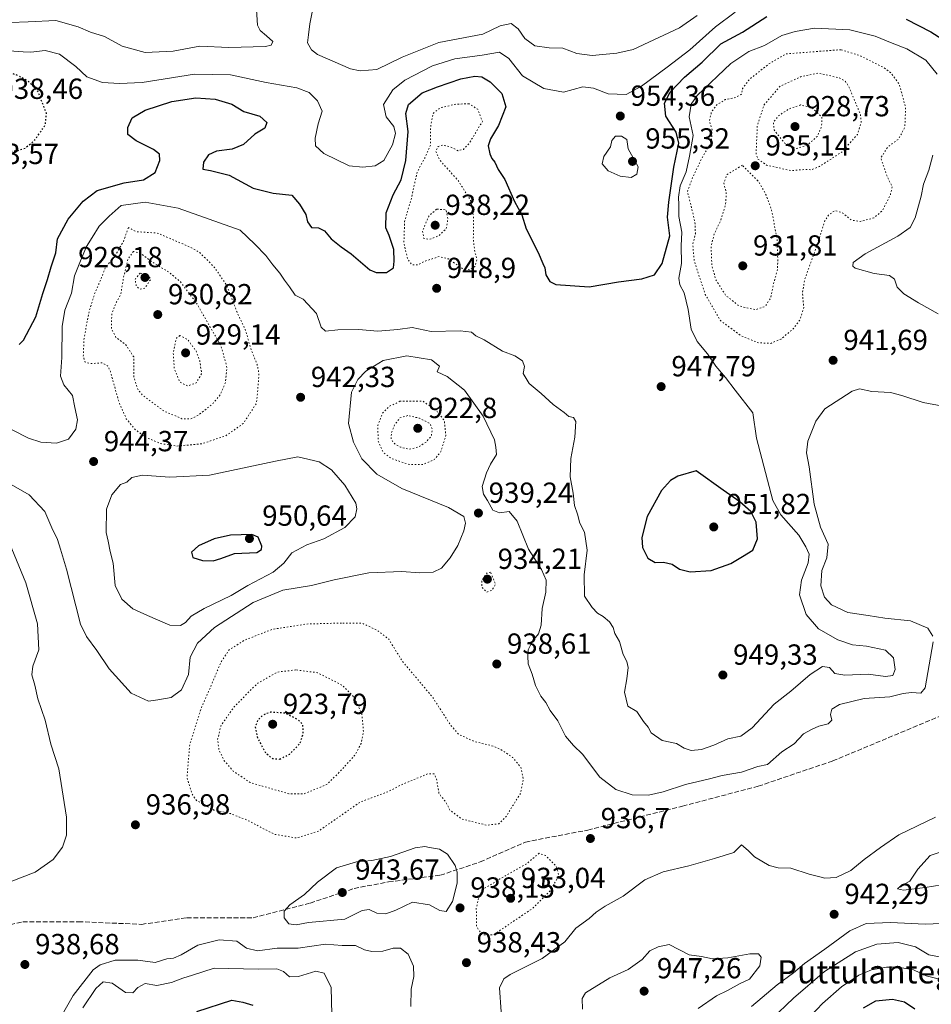
# Model space of a CAD drawing. Units: metres. Extents: x 583234 to 586661, y 4756691 to 4759053.
# Drawn here: x 584356 to 584670, y 4758136 to 4758476 of the extents above; entities that cross this region are included whole.
import ezdxf
from ezdxf.enums import TextEntityAlignment as Align

# ---------------------------------------------------------------- set-up
doc = ezdxf.new("R2010")
doc.units = ezdxf.units.M
doc.header["$MEASUREMENT"] = 0
doc.linetypes.add('DGN Style 3', pattern=[2.307223, 1.648017, -0.659207])
doc.linetypes.add('DGN Style 5', pattern=[1.153612, 0.494405, -0.659207])
for name, color, linetype, lineweight in [('Curva de nivel maestra', 30, 'Continuous', 30), ('Curva de nivel maestra depresión', 30, 'DGN Style 5', 30), ('Curva de nivel normal', 30, 'Continuous', 0), ('Curva de nivel normal depresión', 30, 'DGN Style 5', 0), ('Punto de cota en terreno', 7, 'Continuous', 0), ('Rótulo de punto de cota en terreno', 7, 'Continuous', 0), ('Senda', 7, 'DGN Style 3', 0), ('Texto cartográfico', 7, 'Continuous', 0)]:
    doc.layers.add(name, color=color, linetype=linetype, lineweight=lineweight)
doc.styles.add('Style-Arial', font='txt')

# ---------------------------------------------------------------- blocks, each defined once
blk = doc.blocks.new('5PATER')
at = {"layer": 'Punto de cota en terreno', "linetype": 'Continuous', "lineweight": 0}
h = blk.add_hatch(color=51, dxfattribs=at)
edge = h.paths.add_edge_path()
edge.add_ellipse((0, 0), major_axis=(-0.11, -0.111), ratio=0.999422, start_angle=0, end_angle=360)

msp = doc.modelspace()

# ---------------------------------------------------------------- linework, layer by layer
at = {"layer": 'Curva de nivel maestra', "color": 30, "linetype": 'Continuous', "lineweight": 30, "flags": 128}
for points, elevation in [([(584355.61, 4758363.8501), (584357.11, 4758365.4301), (584361.44, 4758373.4001), (584363.76, 4758381.5001), (584365.43, 4758386.3101), (584366.67, 4758390.6401), (584368.31, 4758395.5001), (584368.84, 4758400.2901), (584372.51, 4758407.1301), (584377.69, 4758413.2801), (584382.53, 4758417.0201), (584391.86, 4758419.6601), (584398.53, 4758420.6201), (584402.47, 4758423.1301), (584404.17, 4758427.3401), (584404.06, 4758429.5001), (584401.99, 4758431.1101), (584396.01, 4758434.1301), (584393.14, 4758436.2701), (584393.04, 4758438.6301), (584394.64, 4758441.9801), (584399.07, 4758444.6101), (584408.22, 4758447.6301), (584416.54, 4758448.8601), (584423.18, 4758448.4301), (584428.98, 4758446.7601), (584433.11, 4758444.2201), (584438.6, 4758442.6401), (584440.95, 4758440.4101), (584440.3, 4758438.4101), (584436.85, 4758436.3701), (584432.91, 4758432.8001), (584429, 4758431.1601), (584423.65, 4758430.5001), (584420.86, 4758429.2601), (584419.12, 4758426.6901), (584418.89, 4758424.3601), (584421.58, 4758423.8901), (584428.07, 4758422.2601), (584436.33, 4758417.8201), (584443.16, 4758416.0001), (584449.56, 4758415.4001), (584452.23, 4758412.2901), (584454.42, 4758408.6901), (584455.02, 4758406.1301), (584456.43, 4758404.2401), (584458.76, 4758404.1501), (584460.85, 4758403.0401), (584463.17, 4758400.2601), (584466.58, 4758397.5101), (584470.1, 4758395.1001), (584476.52, 4758389.5901), (584478.7, 4758388.6901), (584482.2, 4758388.6701), (584484.6, 4758390.3201), (584484.82, 4758392.6401), (584484.81, 4758396.6401), (584483.12, 4758401.4901), (584482.02, 4758404.1301), (584482.1, 4758409.2201), (584484.52, 4758415.5201), (584487.26, 4758420.5901), (584488.87, 4758427.3201), (584489.68, 4758437.2801), (584488.92, 4758443.4601), (584489.82, 4758446.6501), (584494.53, 4758450.5901), (584499.86, 4758452.6501), (584507.89, 4758455.4301), (584512.67, 4758456.4001), (584515.05, 4758456.1601), (584517.93, 4758454.4401), (584521.94, 4758450.4201), (584523.32, 4758445.7501), (584520.87, 4758439.4201), (584518.09, 4758434.8001), (584517.32, 4758432.3101), (584517.8, 4758429.5901), (584518.52, 4758427.9701), (584519.59, 4758426.7001), (584520.75, 4758424.2001), (584522.98, 4758420.7601), (584526.38, 4758413.1701), (584528.81, 4758408.5901), (584530.36, 4758403.7101), (584534.54, 4758395.5901), (584536.11, 4758391.8001), (584536.84, 4758390.3101), (584537.08, 4758387.9401), (584538.53, 4758385.5501), (584540.57, 4758384.5301), (584552.04, 4758383.7601), (584562.18, 4758385.4501), (584570.2, 4758386.5301), (584574.55, 4758387.8601), (584577.2, 4758391.8601), (584579.82, 4758401.3201), (584579.09, 4758407.7301), (584579.53, 4758412.9801), (584581.21, 4758425.0601), (584582.99, 4758433.3101), (584582.1, 4758437.0801), (584578.43, 4758442.5401), (584578.01, 4758447.0601), (584579.96, 4758450.8101), (584584.93, 4758456.0501), (584591.02, 4758461.2001), (584597.43, 4758467.5001), (584604.86, 4758471.5201), (584613.28, 4758476.9401)], 950), ([(584661.32, 4758476.0401), (584669.85, 4758471.7001), (584674.81, 4758468.4401)], 950), ([(584586.86, 4758285.5401), (584594.09, 4758285.9601), (584600.86, 4758288.4201), (584604.86, 4758290.7601), (584608.44, 4758292.9801), (584610.02, 4758296.8701), (584609.67, 4758302.6501), (584607.82, 4758306.3801), (584604.03, 4758309.6501), (584598.29, 4758313.6301), (584588.92, 4758320.3701), (584582.66, 4758318.5001), (584580.07, 4758317.0201), (584576.94, 4758313.5801), (584572.02, 4758304.6001), (584570.22, 4758297.3101), (584570.49, 4758293.8701), (584572.32, 4758290.2401), (584574.86, 4758288.7601), (584577.64, 4758288.8201), (584580.64, 4758288.2201), (584583.19, 4758286.5001), (584586.86, 4758285.5401)], 950), ([(584422.53, 4758289.2801), (584425.19, 4758290.0701), (584429.86, 4758291.8301), (584437.5, 4758292.1501), (584439.2, 4758293.2201), (584439.24, 4758294.4201), (584438.01, 4758297.4601), (584435.79, 4758298.3601), (584428.47, 4758298.1301), (584422.84, 4758296.8801), (584417.42, 4758294.4501), (584415.08, 4758292.3001), (584415.47, 4758290.4201), (584418.85, 4758289.3801), (584422.53, 4758289.2801)], 950), ([(584416.86, 4758134.0201), (584428.97, 4758137.9401), (584432.77, 4758137.2101), (584436.22, 4758136.1301)], 925), ([(584646.6, 4758135.2501), (584650.84, 4758137.7201), (584656.63, 4758138.2801), (584660.75, 4758137.2701), (584664.27, 4758134.9501)], 925)]:
    msp.add_lwpolyline(points, dxfattribs=dict(at, elevation=elevation))
at = {"layer": 'Curva de nivel maestra depresión', "color": 30, "linetype": 'DGN Style 5', "lineweight": 30, "flags": 128}
for points, elevation in [([(584342.4, 4758429.8501), (584355, 4758430.6701), (584357.68, 4758431.5801), (584360.96, 4758434.2101), (584364.65, 4758439.5301), (584365.04, 4758443.5701), (584362.18, 4758451.0001), (584358.47, 4758454.9101), (584354.86, 4758456.7301), (584348.96, 4758458.6001), (584339.53, 4758459.6201), (584334.78, 4758459.2801), (584332.22, 4758457.4901), (584329.15, 4758453.1201), (584326.87, 4758450.9601), (584325.15, 4758448.7101), (584324.81, 4758446.1701), (584325.68, 4758443.1801), (584327.01, 4758440.4601), (584328.69, 4758438.1401), (584330.06, 4758435.5201), (584333.18, 4758432.9601), (584342.4, 4758429.8501)], 950), ([(584445.42, 4758221.0101), (584448.88, 4758222.7001), (584452.44, 4758226.4001), (584453.57, 4758229.9301), (584453.41, 4758232.8601), (584451.46, 4758234.7501), (584447.22, 4758236.8101), (584442.29, 4758237.1501), (584439.58, 4758236.1401), (584437.83, 4758234.2901), (584436.98, 4758231.9601), (584437.77, 4758228.2201), (584440.57, 4758223.1501), (584442.92, 4758221.1901), (584445.42, 4758221.0101)], 925)]:
    msp.add_lwpolyline(points, dxfattribs=dict(at, elevation=elevation))
at = {"layer": 'Curva de nivel normal', "color": 30, "linetype": 'Continuous', "lineweight": 0, "flags": 128}
for points, elevation in [([(584437.23, 4758482.94), (584437.74, 4758473.97), (584438.65, 4758472.13), (584440.89, 4758470.31), (584443.02, 4758468.31), (584442.5, 4758467.06), (584440.52, 4758466.59), (584427.91, 4758466.29), (584417.94, 4758466.76), (584408.69, 4758464.94), (584399.06, 4758464.55), (584391.2, 4758466.72), (584385.04, 4758470.1), (584380.19, 4758471.52), (584376.02, 4758473.36), (584368.3, 4758475.55), (584358.76, 4758475.14), (584352.68, 4758474.89)], 960), ([(584589.25, 4758477.25), (584583.24, 4758473.08), (584567.18, 4758465.61), (584561.59, 4758464.26), (584553.06, 4758463.51), (584547.85, 4758464.17), (584543.03, 4758465.99), (584538.27, 4758466.1), (584533.39, 4758466.84), (584529.86, 4758469.31), (584527.61, 4758472.72), (584525.22, 4758474.5), (584521.35, 4758473.68), (584515.44, 4758470.89), (584500.23, 4758467.98), (584487.61, 4758462.88), (584478.86, 4758458.62), (584473.21, 4758458.18), (584469.78, 4758458.93), (584458.48, 4758463.87), (584456.42, 4758465.43), (584455.06, 4758467.82), (584455.35, 4758470.6), (584455.85, 4758474.42), (584456.86, 4758479.53)], 960), ([(584352.15, 4758465.06), (584356.98, 4758464.76), (584359.7, 4758464.68), (584364.6, 4758465.17), (584369.59, 4758463.9), (584375.22, 4758459.67), (584379.01, 4758456.13), (584384.38, 4758454.16), (584390.27, 4758453.88), (584398.08, 4758454.18), (584416.08, 4758457.03), (584428.51, 4758456.88), (584440.71, 4758454.16), (584451.31, 4758452.34), (584455.6, 4758450.72), (584458.46, 4758447.91), (584460.09, 4758444.26), (584458.73, 4758439.98), (584457.64, 4758434.98), (584457.8, 4758432.32), (584460.68, 4758429.66), (584469.33, 4758425.43), (584474.05, 4758425), (584478.34, 4758425.44), (584481.26, 4758427.28), (584484.32, 4758432.66), (584485.37, 4758436.63), (584484.71, 4758439), (584482.13, 4758442.37), (584481.21, 4758446.66), (584484.41, 4758451.69), (584488.59, 4758454.94), (584498.12, 4758459.88), (584505.8, 4758462.3), (584515.16, 4758463.62), (584521.15, 4758464.6), (584524.37, 4758462.48), (584529.09, 4758456.44), (584536.45, 4758452.11), (584543.19, 4758450.83), (584549.86, 4758452.75), (584553.53, 4758452.18), (584558.66, 4758450.29), (584564.86, 4758450.04), (584570.09, 4758452.88), (584579, 4758459.44), (584586.71, 4758465.44), (584595.6, 4758473.43), (584602.42, 4758478.39)], 955), ([(584353.25, 4758334.47), (584358.84, 4758331.58), (584363.12, 4758330.25), (584368.51, 4758329.88), (584372.64, 4758331.26), (584375.18, 4758334.7), (584375.78, 4758337.96), (584374.79, 4758342.18), (584374.01, 4758346.25), (584371.06, 4758349.96), (584369.87, 4758352.94), (584370.39, 4758359.4), (584370.45, 4758370.04), (584371.33, 4758375.67), (584373.68, 4758381.61), (584374.74, 4758387.56), (584376.77, 4758392.7), (584378.85, 4758397.61), (584380.82, 4758400.74), (584383.18, 4758404.69), (584386.69, 4758408.14), (584390.83, 4758411.74), (584399.02, 4758412.95), (584410.42, 4758410.87), (584431.86, 4758403.31), (584436.9, 4758398.51), (584440.63, 4758394.59), (584443.04, 4758391.34), (584445.53, 4758388.43), (584447.03, 4758386.07), (584448.84, 4758383.81), (584450.79, 4758380.94), (584453.54, 4758379.52), (584458.11, 4758374.61), (584459.72, 4758369.84), (584461.19, 4758368.43), (584465.49, 4758368.9), (584472.53, 4758369.05), (584479.19, 4758368.48), (584486.19, 4758369.06), (584491.11, 4758369.75), (584497.6, 4758368.41), (584507.58, 4758368.55), (584511.5, 4758368.11), (584513, 4758366.84), (584515.86, 4758365.45), (584522.16, 4758361.64), (584526.48, 4758359.93), (584529.08, 4758358.28), (584529.82, 4758356.29), (584529.36, 4758353.9), (584531.43, 4758350.44), (584535.57, 4758346.99), (584539.61, 4758343.17), (584543.5, 4758340.48), (584545.08, 4758339.02), (584546.65, 4758338.75), (584547.45, 4758337.4), (584547.1, 4758331.98), (584545.72, 4758324.64), (584545.5, 4758318.31), (584546.55, 4758312.62), (584546.98, 4758308.42), (584548, 4758305.44), (584548.88, 4758302.33), (584550.45, 4758299.23), (584551.42, 4758293), (584550.34, 4758284.5), (584550.45, 4758277.09), (584553.14, 4758273.24), (584554.98, 4758271.3), (584556.94, 4758270.14), (584559.13, 4758268.32), (584560.38, 4758266.31), (584560.97, 4758264.27), (584562.47, 4758261.47), (584563.82, 4758256.99), (584565.05, 4758254.68), (584565.48, 4758252.6), (584565.07, 4758248.67), (584564.3, 4758244.04), (584565.37, 4758239.27), (584568.53, 4758237.34), (584570.83, 4758233.96), (584572.4, 4758232.03), (584573.48, 4758230.03), (584577.19, 4758227.43), (584582.19, 4758226.32), (584584.86, 4758224.71), (584587.18, 4758223.96), (584590.79, 4758224.35), (584595.01, 4758225.76), (584599.86, 4758227.92), (584604.36, 4758228.88), (584608.19, 4758231.75), (584615.86, 4758239.93), (584621.53, 4758244.42), (584628.19, 4758250.17), (584632.53, 4758252.9), (584634.83, 4758252.53), (584636.75, 4758250.51), (584640.16, 4758249.88), (584648.19, 4758250.3), (584654.19, 4758249.42), (584656.68, 4758249.82), (584657.52, 4758251.82), (584656.94, 4758255.85), (584654.14, 4758258.53), (584647.58, 4758259.95), (584642.76, 4758260.34), (584637.71, 4758262.11), (584631.11, 4758265.89), (584626.84, 4758270.77), (584624.58, 4758277.55), (584625.25, 4758282.6), (584627.53, 4758288.59), (584627.88, 4758291.66), (584626.69, 4758294.14), (584624.34, 4758298.12), (584618.06, 4758305.18), (584615.38, 4758310.16), (584609.77, 4758331.61), (584608.51, 4758340.31), (584602.33, 4758348.16), (584599.04, 4758352.55), (584595.7, 4758356.43), (584592.86, 4758360.69), (584589.27, 4758364.96), (584587.18, 4758369.19), (584586.21, 4758376), (584584.83, 4758381.7), (584583.3, 4758384.42), (584583.01, 4758386.8), (584583.86, 4758391.86), (584583.82, 4758397.87), (584584, 4758402.64), (584582.95, 4758407.98), (584582.97, 4758411.98), (584582.8, 4758414.67), (584583.43, 4758418.58), (584585.5, 4758423.37), (584586.68, 4758428.81), (584587.92, 4758435.95), (584586.54, 4758442.3), (584587.23, 4758446.73), (584589.28, 4758449.72), (584600.84, 4758460.74), (584607.1, 4758464.92), (584612.49, 4758466.92), (584618.44, 4758470.4), (584623.05, 4758471.75), (584629.66, 4758472.97), (584641.84, 4758472.29), (584650.58, 4758470.2), (584656.53, 4758467.7), (584661.53, 4758465.82), (584668.12, 4758461.88), (584672, 4758457.02)], 945), ([(584563.26, 4758435.72), (584561.17, 4758435.65), (584559.9, 4758434.21), (584559.4, 4758431.98), (584557.14, 4758428.64), (584556.56, 4758426.2), (584558.64, 4758423.77), (584562.75, 4758421.91), (584566.49, 4758421.4), (584568.48, 4758422.56), (584569, 4758425.16), (584565.51, 4758431.3), (584565.07, 4758434.52), (584563.26, 4758435.72)], 955), ([(584670.48, 4758429.14), (584669.16, 4758424), (584667.3, 4758419.09), (584666.45, 4758415), (584664.35, 4758407.6), (584662.72, 4758404.16), (584658.49, 4758401.25), (584647.18, 4758395.19), (584643.08, 4758392.17), (584642.87, 4758390.9), (584643.73, 4758390.23), (584650.32, 4758388.34), (584655.58, 4758387.65), (584657.31, 4758386.43), (584658.25, 4758383.7), (584660.54, 4758381.32), (584665.5, 4758378.28), (584672.36, 4758374.4)], 945), ([(584352.88, 4758315.66), (584359.05, 4758312.11), (584364.47, 4758306.35), (584366.96, 4758300.69), (584368.9, 4758296.69), (584369.91, 4758293.29), (584371.94, 4758286.42), (584376.83, 4758267.52), (584378.8, 4758263.19), (584382.36, 4758258.38), (584386.64, 4758252.05), (584394.3, 4758243.73), (584400.19, 4758240.97), (584403.44, 4758241.4), (584407.99, 4758242.17), (584411.62, 4758244.85), (584414.04, 4758250.14), (584414.62, 4758256.07), (584417.06, 4758261), (584422.99, 4758266.33), (584436.24, 4758274.99), (584446.55, 4758279.21), (584456.35, 4758280.84), (584464.16, 4758282.8), (584476.09, 4758285.19), (584487.52, 4758285.69), (584493.62, 4758285.16), (584498.32, 4758285.41), (584501.18, 4758286.81), (584504.14, 4758290.31), (584506.8, 4758294.64), (584508.84, 4758299.64), (584509.48, 4758302.36), (584508.85, 4758304.56), (584503.58, 4758307.68), (584487.53, 4758314.2), (584478.95, 4758319.22), (584473.73, 4758324.43), (584470.85, 4758330.19), (584469.19, 4758336.64), (584470.22, 4758347.45), (584472.35, 4758351.83), (584475.06, 4758354.74), (584481.09, 4758358.39), (584489.24, 4758359.98), (584497.78, 4758358.55), (584500.44, 4758356.36), (584499.67, 4758354.47), (584503.13, 4758352.8), (584509.14, 4758348.12), (584515.54, 4758339.16), (584519.42, 4758331.06), (584519.88, 4758328.45), (584520.16, 4758325.98), (584518.08, 4758322.64), (584516.65, 4758319.64), (584515.23, 4758314.98), (584515.6, 4758312.34), (584517.08, 4758310.06), (584518.89, 4758306.73), (584521.19, 4758305.92), (584524.53, 4758306.28), (584527.22, 4758302.97), (584531.22, 4758293.38), (584535.6, 4758286.38), (584537.24, 4758282.69), (584537.12, 4758278.57), (584535.91, 4758272.88), (584535.55, 4758267.09), (584534.59, 4758264.2), (584532.54, 4758261.66), (584531.1, 4758258.61), (584530.98, 4758256.44), (584531.03, 4758253.84), (584532.44, 4758250.26), (584533.58, 4758246.31), (584535.41, 4758242.71), (584537.13, 4758240.48), (584538.67, 4758237.78), (584541.24, 4758234.21), (584543.86, 4758228.9), (584546.68, 4758225.68), (584549.73, 4758222.69), (584555.74, 4758214.8), (584561.28, 4758210.51), (584566.9, 4758208.65), (584572.52, 4758208.56), (584577.55, 4758209.65), (584585.27, 4758212.21), (584593.55, 4758214.15), (584597.86, 4758215.29), (584604.53, 4758216.45), (584610.19, 4758218.39), (584613.52, 4758219.16), (584618.5, 4758223.46), (584622.71, 4758226.22), (584625.96, 4758229.66), (584628.72, 4758231.18), (584631.19, 4758232.28), (584634.4, 4758233.09), (584635.7, 4758234.44), (584635.28, 4758236.41), (584635.66, 4758238.22), (584638.3, 4758239.85), (584646.84, 4758241.84), (584655.7, 4758242.48), (584660.22, 4758243.64), (584663.12, 4758243.99), (584666.35, 4758243.72), (584667.83, 4758245.56), (584670.61, 4758261.37)], 940), ([(584670.45, 4758263.36), (584668.72, 4758266.1), (584662.78, 4758268.66), (584653.99, 4758269.55), (584648.19, 4758270.49), (584641.19, 4758271.51), (584635.57, 4758274.2), (584633.13, 4758276.82), (584631.85, 4758280.68), (584632.19, 4758285.98), (584633.91, 4758290.38), (584634.45, 4758295.04), (584631.76, 4758300.88), (584629.58, 4758308.9), (584627.83, 4758321.77), (584626.92, 4758326.53), (584627.42, 4758330.52), (584630.19, 4758337.47), (584633.23, 4758341.76), (584642.65, 4758347.76), (584645.28, 4758348.63), (584649.53, 4758347.65), (584655.93, 4758347.33), (584659.78, 4758346.26), (584667.11, 4758343.9), (584678.86, 4758341.69)], 940), ([(584451.71, 4758325.13), (584443.94, 4758323.69), (584421.19, 4758318.84), (584407.53, 4758318.12), (584398.11, 4758318.82), (584394.53, 4758318.08), (584392.78, 4758316.47), (584390.62, 4758315.64), (584387.63, 4758312.07), (584385.76, 4758307.12), (584385.6, 4758299.12), (584386.31, 4758296.05), (584387, 4758292.52), (584388.05, 4758288.5), (584388.76, 4758280.87), (584391.03, 4758276.16), (584394.84, 4758272.8), (584399.84, 4758270.47), (584407.56, 4758267.14), (584411.29, 4758266.98), (584412.94, 4758268.03), (584414.9, 4758270.21), (584419.41, 4758272.91), (584428.76, 4758277.38), (584434.48, 4758280.84), (584443.2, 4758285.36), (584446.89, 4758288.5), (584449.65, 4758292.1), (584454.76, 4758294.88), (584460.67, 4758296.92), (584467.89, 4758300.83), (584471.46, 4758304.44), (584472.05, 4758307.24), (584471.61, 4758309.18), (584467.82, 4758315.44), (584463.28, 4758320.73), (584459.02, 4758323.46), (584451.71, 4758325.13)], 945), ([(584352.33, 4758295.45), (584357.96, 4758281.78), (584361.96, 4758267.57), (584362.39, 4758258.7), (584360.4, 4758252.99), (584360, 4758250.03), (584361, 4758246.51), (584362.12, 4758241.7), (584364.57, 4758234.35), (584366.52, 4758226.15), (584369.31, 4758217.64), (584372, 4758200.98), (584372.01, 4758194.71), (584370.56, 4758190.58), (584367.34, 4758186.38), (584361.14, 4758182.06), (584348.93, 4758177.28)], 935), ([(584671.42, 4758200.96), (584658.79, 4758194.92), (584652.46, 4758190.54), (584646.83, 4758186.37), (584642.22, 4758182.54), (584637.14, 4758180.14), (584633.25, 4758179.89), (584631.09, 4758180.52), (584627.92, 4758181.31), (584621.53, 4758183.44), (584617.19, 4758183.55), (584614.07, 4758184.28), (584609.02, 4758187.25), (584606.81, 4758189.46), (584604.6, 4758191.38), (584601.97, 4758188.76), (584595.26, 4758186.71), (584586.41, 4758184.19), (584577.55, 4758182.16), (584571.3, 4758179.41), (584563.84, 4758173.76), (584557.54, 4758170.31), (584554.45, 4758168.28), (584552.09, 4758166.08), (584547.49, 4758162.72), (584543.7, 4758158.05), (584535.82, 4758152.24), (584524.8, 4758146.78), (584522.68, 4758145.2), (584521.13, 4758142.18), (584521.8, 4758133.82)], 940), ([(584495.44, 4758190.89), (584492.15, 4758190.37), (584483.65, 4758187.46), (584477.12, 4758186.08), (584471.89, 4758185.59), (584464.96, 4758183.48), (584458.51, 4758178.62), (584454.01, 4758174.31), (584448.88, 4758170.72), (584447.02, 4758168.6), (584447.02, 4758166.3), (584448.53, 4758164.21), (584451.12, 4758163.81), (584455.37, 4758164.69), (584467.88, 4758165.86), (584473.85, 4758168.77), (584476.31, 4758169.18), (584478.92, 4758167.88), (584481.99, 4758167.67), (584485.46, 4758168.97), (584491.23, 4758171.69), (584497, 4758170.8), (584500.63, 4758168.76), (584502.82, 4758168.48), (584504.95, 4758171.93), (584506.62, 4758178.27), (584506.57, 4758181.97), (584505.91, 4758184.33), (584503.26, 4758188.24), (584500.48, 4758189.93), (584497.1, 4758190.49), (584495.44, 4758190.89)], 940), ([(584673.76, 4758189.15), (584669.58, 4758187.72), (584665.3, 4758183.1), (584662.53, 4758178.9), (584659.4, 4758177.22), (584658.34, 4758176.32), (584660.4, 4758175.86), (584667.86, 4758176.72), (584673.62, 4758177.62), (584680.57, 4758180.29), (584684.42, 4758181.4), (584685.06, 4758182.45), (584682.99, 4758184.55), (584677.56, 4758189.01), (584673.76, 4758189.15)], 945), ([(584607.98, 4758135.67), (584616.9, 4758143.15), (584622.48, 4758147.26), (584626.28, 4758150.55), (584633.3, 4758155.42), (584641.86, 4758161.85), (584647.53, 4758164.33), (584655.86, 4758164.68), (584667.89, 4758164.06), (584675.97, 4758164.43)], 940), ([(584367.45, 4758127.64), (584374.26, 4758139.5), (584381.1, 4758148.37), (584383.56, 4758150.02), (584388.78, 4758151.7), (584396.51, 4758151.72), (584402.53, 4758150.84), (584406.53, 4758152.12), (584408.86, 4758152.38), (584411.53, 4758153.47), (584417.19, 4758156.86), (584424.59, 4758158.72), (584430.63, 4758158.2), (584434.03, 4758155.81), (584437.83, 4758154.95), (584444.56, 4758155.85), (584451.79, 4758155.79), (584461.26, 4758157.17), (584466.99, 4758156.77), (584471.54, 4758156.76), (584474.69, 4758155.28), (584477.23, 4758154.62), (584480.99, 4758154.78), (584484.56, 4758155.83), (584487.03, 4758155.78), (584489.69, 4758153.76), (584491.5, 4758149.62), (584491.63, 4758146.09), (584490.74, 4758141.69), (584490.6, 4758135.72)], 935), ([(584579.59, 4758157.04), (584575.82, 4758156.33), (584572.96, 4758154.86), (584570.35, 4758151.89), (584565.48, 4758148.5), (584559.23, 4758145.62), (584550.77, 4758140.43), (584549.69, 4758138.46), (584549.74, 4758134.76)], 945), ([(584589.65, 4758134.98), (584595.96, 4758139.37), (584599.72, 4758141.22), (584604.07, 4758143.68), (584607.29, 4758145.19), (584610.86, 4758149.72), (584611.37, 4758152.68), (584610.4, 4758153.85), (584607.49, 4758153.91), (584599.8, 4758152.47), (584594.61, 4758152.18), (584590.8, 4758152.98), (584586.53, 4758153.56), (584579.59, 4758157.04)], 945), ([(584614.74, 4758131.22), (584622.52, 4758138.64), (584633.17, 4758147.83), (584643.89, 4758154.58), (584651.19, 4758157.23), (584658.53, 4758157.72), (584664.53, 4758156.24), (584669.09, 4758153.53), (584674.46, 4758152.5)], 935), ([(584377.61, 4758135.2), (584382.08, 4758141.86), (584384.59, 4758144.19), (584387.72, 4758143.79), (584392.26, 4758140.53), (584394.78, 4758140.44), (584396.51, 4758142.28), (584399.08, 4758143.61), (584403.13, 4758142.92), (584408.17, 4758143.95), (584412.07, 4758145.46), (584415.36, 4758146.56), (584422.88, 4758148.93), (584438, 4758148.57), (584444.46, 4758148.7), (584446.71, 4758147.8), (584448.82, 4758145.94), (584451.89, 4758146.08), (584457.89, 4758147.9), (584460.76, 4758147.2), (584463.12, 4758142.23), (584463.45, 4758132.9)], 930), ([(584618.76, 4758122.28), (584632.53, 4758136.73), (584638.98, 4758142.5), (584644.99, 4758146.52), (584649.31, 4758148.33), (584654.53, 4758149.25), (584658.53, 4758149.27), (584663.87, 4758148.38), (584668.19, 4758146.31), (584675.08, 4758144.53), (584679.46, 4758144.24), (584685.39, 4758142.84), (584691.46, 4758141.24), (584693.5, 4758137.47), (584694.95, 4758135.77)], 930)]:
    msp.add_lwpolyline(points, dxfattribs=dict(at, elevation=elevation))
at = {"layer": 'Curva de nivel normal depresión', "color": 30, "linetype": 'DGN Style 5', "lineweight": 0, "flags": 128}
for points, elevation in [([(584638.86, 4758465.5), (584619.89, 4758464.05), (584614.17, 4758460.74), (584607.17, 4758455.14), (584604.9, 4758452.12), (584604.5, 4758450.1), (584602.53, 4758449), (584598.99, 4758448.33), (584595.93, 4758446.38), (584594.2, 4758444.02), (584593.51, 4758440.75), (584594.42, 4758437.84), (584594.24, 4758433.93), (584590.92, 4758428.14), (584587.83, 4758421.65), (584585.92, 4758416.62), (584587.21, 4758411.7), (584588.61, 4758405.38), (584588.66, 4758402), (584587.77, 4758398.31), (584588.28, 4758392.64), (584592.06, 4758381.16), (584597.39, 4758372.04), (584604.52, 4758366.82), (584610.39, 4758364.46), (584614.65, 4758364.28), (584618.18, 4758365.78), (584622.35, 4758369.24), (584624.77, 4758372.5), (584626.01, 4758376.64), (584625.57, 4758381.79), (584626.36, 4758386.4), (584629.8, 4758395.85), (584633.32, 4758406.52), (584634.51, 4758408.48), (584636.69, 4758410.01), (584639.2, 4758409.37), (584642.44, 4758406.77), (584645.5, 4758406.29), (584650.19, 4758407.54), (584653.11, 4758410), (584655.84, 4758415.42), (584656.46, 4758418.28), (584655.3, 4758420.54), (584653.99, 4758423.94), (584652.57, 4758428.22), (584654.99, 4758432), (584658.64, 4758434.65), (584660.86, 4758438.76), (584661.12, 4758445.46), (584658.97, 4758453.52), (584656.15, 4758457.42), (584653.71, 4758459.27), (584645.31, 4758463.48), (584638.86, 4758465.5)], 940), ([(584630.86, 4758457.45), (584625.17, 4758456.2), (584617.88, 4758452.94), (584612.34, 4758446.49), (584610.02, 4758439.28), (584609.58, 4758429.74), (584610.22, 4758427.77), (584613.4, 4758425.63), (584621.74, 4758423.81), (584626.53, 4758424.22), (584628.71, 4758424.11), (584631.46, 4758425.25), (584639.25, 4758430.31), (584644.53, 4758436.3), (584645.82, 4758440.58), (584645.51, 4758443.32), (584641.52, 4758452.8), (584640.36, 4758454.53), (584638.18, 4758455.82), (584630.86, 4758457.45)], 935), ([(584510.69, 4758446.79), (584506.37, 4758446.77), (584500.78, 4758445.46), (584498.25, 4758443.51), (584497.35, 4758438.4), (584497.4, 4758432.67), (584495.5, 4758428.31), (584492.76, 4758423.31), (584490.92, 4758414.64), (584488.46, 4758406.31), (584488.22, 4758398.74), (584489.46, 4758393.5), (584490.96, 4758391.35), (584492.86, 4758391.31), (584495.58, 4758392.63), (584500.42, 4758394.19), (584503.58, 4758393.37), (584508.19, 4758390.22), (584510.86, 4758389.58), (584512.68, 4758390.78), (584513.41, 4758393.22), (584512.62, 4758396.07), (584512.14, 4758400.25), (584512.26, 4758407.37), (584511.21, 4758413.56), (584506.85, 4758420.47), (584500.68, 4758427.33), (584499.2, 4758430.4), (584499.98, 4758432.09), (584501.67, 4758432.62), (584504.44, 4758431.89), (584506.77, 4758430.68), (584508.79, 4758431.14), (584510.67, 4758433.1), (584515.26, 4758440.71), (584513.7, 4758444.94), (584510.69, 4758446.79)], 945), ([(584624.86, 4758446.45), (584620.86, 4758445.08), (584617.27, 4758442.66), (584615.54, 4758440.38), (584615.79, 4758437.82), (584619.31, 4758433.42), (584623.39, 4758431.44), (584627.2, 4758432.58), (584630.65, 4758435.57), (584632.16, 4758439.06), (584632.28, 4758442.31), (584628.7, 4758445.58), (584624.86, 4758446.45)], 930), ([(584604.86, 4758425.68), (584599.6, 4758422.46), (584598.47, 4758419.46), (584599.32, 4758416.28), (584599.1, 4758412.32), (584597.39, 4758406.64), (584595.13, 4758401.95), (584594.06, 4758397.55), (584594.37, 4758391.04), (584595.7, 4758386.24), (584599.08, 4758380.87), (584603.72, 4758377.18), (584609.32, 4758375.85), (584612.7, 4758377), (584614.61, 4758379.94), (584615.61, 4758384.84), (584616.96, 4758389.73), (584617.06, 4758393), (584616.8, 4758400.32), (584614.95, 4758410.11), (584613.05, 4758415.38), (584610.41, 4758420.07), (584604.86, 4758425.68)], 935), ([(584499.47, 4758410.52), (584496.8, 4758408.13), (584494.65, 4758403.06), (584495.06, 4758400.47), (584497.19, 4758400.14), (584500.53, 4758401.52), (584502.77, 4758403.75), (584503.39, 4758407.07), (584502.79, 4758410.31), (584499.47, 4758410.52)], 940), ([(584393.31, 4758404.19), (584391.57, 4758399.44), (584388.71, 4758394.49), (584385.3, 4758390.3), (584383.78, 4758386.31), (584381.86, 4758381.98), (584379.79, 4758375.44), (584378, 4758365.96), (584377.75, 4758359.86), (584378.38, 4758357.82), (584380.28, 4758357.32), (584384.32, 4758357.56), (584386.24, 4758356.46), (584387.09, 4758354.53), (584390.02, 4758344.05), (584392.56, 4758338.31), (584395.6, 4758334.59), (584399.1, 4758331.94), (584404.47, 4758329.73), (584409.86, 4758328.86), (584418.6, 4758329.67), (584426.84, 4758332.4), (584432.87, 4758336.63), (584437.41, 4758343.63), (584438.02, 4758349.91), (584438.27, 4758353.98), (584437.65, 4758356.98), (584435.44, 4758362.49), (584433.58, 4758369.04), (584430.61, 4758375.26), (584427.3, 4758384.06), (584422.97, 4758390.45), (584417.85, 4758395.56), (584415.36, 4758397.06), (584412.07, 4758398.55), (584403.21, 4758402.31), (584395.96, 4758402.76), (584393.31, 4758404.19)], 940), ([(584395.04, 4758395.98), (584393.11, 4758393.32), (584391.56, 4758386.64), (584390.61, 4758380.97), (584388.93, 4758378.03), (584387.54, 4758374.32), (584387.48, 4758369.31), (584389, 4758366.32), (584392.45, 4758363.77), (584395.12, 4758359.59), (584395.12, 4758352.68), (584396.53, 4758348.45), (584398.1, 4758346.46), (584405.49, 4758340.94), (584411.74, 4758338.32), (584414.79, 4758338.2), (584417.53, 4758339.66), (584422.19, 4758343.28), (584424.86, 4758346.48), (584426.69, 4758350.6), (584427.26, 4758356), (584425.14, 4758363.6), (584421.44, 4758369.87), (584416.65, 4758378.34), (584411.24, 4758385.45), (584407.44, 4758388.67), (584401.15, 4758392.6), (584397.77, 4758395.13), (584395.04, 4758395.98)], 935), ([(584397.35, 4758388.51), (584395.56, 4758386.32), (584396.08, 4758383.82), (584397.39, 4758382.96), (584399, 4758383.33), (584401.01, 4758386.46), (584399.85, 4758387.87), (584397.35, 4758388.51)], 930), ([(584411.05, 4758366.95), (584409.86, 4758366.12), (584408.74, 4758361.2), (584409.13, 4758355.45), (584411.01, 4758350.93), (584413.8, 4758349.58), (584416.68, 4758350.68), (584418.53, 4758353.82), (584417.87, 4758358.31), (584416.6, 4758361.69), (584413.69, 4758365.62), (584411.05, 4758366.95)], 930), ([(584486.87, 4758344.33), (584483.19, 4758342.52), (584480.86, 4758340.21), (584479.23, 4758336.03), (584479.38, 4758330.64), (584481.09, 4758326.72), (584483.86, 4758324.59), (584490.01, 4758322.54), (584494.87, 4758322.58), (584498.82, 4758324.3), (584500.99, 4758327.03), (584502.66, 4758332.44), (584502.18, 4758337.63), (584499.36, 4758341.2), (584494.79, 4758344.31), (584486.87, 4758344.33)], 935), ([(584489.53, 4758339.36), (584486.88, 4758338.59), (584485.07, 4758336.28), (584483.91, 4758333.36), (584483.85, 4758331.3), (584484.74, 4758329.88), (584487, 4758328.52), (584490.06, 4758327.81), (584493.14, 4758328.52), (584495.96, 4758330.31), (584497.74, 4758332.48), (584497.97, 4758334.72), (584497.22, 4758336.67), (584493.58, 4758338.5), (584489.53, 4758339.36)], 930), ([(584518.08, 4758285.42), (584516.93, 4758285.21), (584515.02, 4758282.53), (584515.1, 4758280.26), (584516.76, 4758278.51), (584518.52, 4758279.17), (584519.82, 4758281.27), (584518.08, 4758285.42)], 935), ([(584466.76, 4758267.88), (584454.77, 4758267.54), (584443.03, 4758265.76), (584433.28, 4758261.96), (584427.95, 4758258.56), (584425.32, 4758254.64), (584421.5, 4758245.64), (584418.34, 4758238.45), (584414.41, 4758225.88), (584413.49, 4758214.68), (584415.25, 4758208.87), (584416.75, 4758206.69), (584422.74, 4758203.43), (584428.49, 4758202.18), (584434.13, 4758199.98), (584443.66, 4758195.04), (584451.14, 4758193.8), (584458.86, 4758196.2), (584473.11, 4758206.13), (584482.82, 4758209.75), (584487.59, 4758212.23), (584496.58, 4758215.95), (584498.66, 4758215.86), (584499.5, 4758214.06), (584500.3, 4758209.12), (584502.62, 4758206.24), (584504.18, 4758203.3), (584508.19, 4758200.3), (584516.78, 4758198.21), (584520.94, 4758198.66), (584523.46, 4758201.22), (584528.44, 4758209.26), (584529.39, 4758214.1), (584528.53, 4758218.18), (584525.69, 4758221.57), (584521.32, 4758224.49), (584517.9, 4758225.78), (584512.82, 4758226.93), (584507.08, 4758229.53), (584504.16, 4758232.91), (584498.06, 4758242.4), (584487.71, 4758254.68), (584483, 4758262.31), (584479.28, 4758265.21), (584473.84, 4758267.85), (584466.76, 4758267.88)], 935), ([(584450.99, 4758251.74), (584444.72, 4758250.98), (584437.84, 4758247.16), (584429.68, 4758238.98), (584425.16, 4758232.48), (584424.04, 4758227.65), (584424.48, 4758224.14), (584426.31, 4758220.44), (584429.42, 4758216.84), (584435.23, 4758212.91), (584448.53, 4758209.05), (584453.86, 4758208.98), (584461.86, 4758212.36), (584467, 4758217.57), (584471.23, 4758222.22), (584473.48, 4758226.31), (584474.28, 4758230.64), (584473.69, 4758236.68), (584471.06, 4758242.33), (584467.21, 4758246.31), (584458.48, 4758250.77), (584450.99, 4758251.74)], 930), ([(584534.86, 4758188.53), (584530.36, 4758184.81), (584521.32, 4758179.66), (584515.89, 4758176.35), (584514.19, 4758173.98), (584513.18, 4758169.66), (584513.25, 4758163.34), (584515.14, 4758160.46), (584519.18, 4758160.47), (584532.68, 4758169.6), (584539.02, 4758175.99), (584541.65, 4758180.94), (584540.64, 4758184.25), (584537, 4758187.71), (584534.86, 4758188.53)], 935)]:
    msp.add_lwpolyline(points, dxfattribs=dict(at, elevation=elevation))
at = {"layer": 'Senda', "color": 7, "linetype": 'DGN Style 3', "lineweight": 0}
msp.add_polyline3d([(584343.5901, 4758161.7401, 954.0966), (584356.8601, 4758164.9401, 956.0212), (584376.0901, 4758164.9401, 955.7416), (584397.8301, 4758164.0301, 948.8591), (584413.3901, 4758166.3101, 952.2033), (584436.2701, 4758166.3101, 952.2891), (584455.9501, 4758171.3501, 954.0983), (584471.0601, 4758176.3901, 958.7725), (584482.9601, 4758178.6701, 951.7268), (584500.8101, 4758180.9601, 961.5067), (584514.5401, 4758185.5401, 960.4217), (584530.1001, 4758192.4101, 961.472), (584551.6101, 4758196.5301, 954.4412), (584584.2501, 4758204.7701, 958.0646), (584610.3401, 4758211.6401, 960.63), (584635.9701, 4758220.3301, 954.628), (584677.6201, 4758237.7301, 961.5506)], dxfattribs=at)

# ---------------------------------------------------------------- block references
at = {"layer": 'Punto de cota en terreno', "color": 7, "linetype": 'Continuous', "lineweight": 0, "xscale": 10, "yscale": 10, "zscale": 10}
for p in [(584562.8, 4758442.62, 954.36), (584623, 4758439, 928.73), (584567, 4758427, 955.32), (584609.29, 4758425.49, 935.14), (584499, 4758405, 938.22), (584605, 4758391, 931.81), (584399, 4758387, 928.18), (584499.51, 4758383.25, 948.9), (584403.41, 4758374.2, 930.82), (584413, 4758361, 929.14), (584636.13, 4758358.44, 941.69), (584576.87, 4758349.38, 947.79), (584452.63, 4758345.69, 942.33), (584493, 4758335, 922.8), (584381.3, 4758323.55, 944.37), (584513.91, 4758305.78, 939.24), (584595, 4758301, 951.82), (584435, 4758297, 950.64), (584517, 4758283, 934.21), (584520.22, 4758253.76, 938.61), (584598.14, 4758249.98, 949.33), (584443, 4758233, 923.79), (584395.71, 4758198.34, 936.98), (584552.5, 4758193.62, 936.7), (584467, 4758175, 943.67), (584525, 4758173, 933.04), (584507.57, 4758169.7, 938.15), (584636.48, 4758167.5, 942.29), (584357.61, 4758150.19, 938.68), (584509.77, 4758150.82, 938.43), (584571, 4758141, 947.26)]:
    msp.add_blockref('5PATER', p, dxfattribs=at)

# ---------------------------------------------------------------- texts
at = {"layer": 'Rótulo de punto de cota en terreno', "color": 7, "linetype": 'Continuous', "lineweight": 0, "style": 'Style-Arial'}
for s, p in [('938,46', (584348.5278, 4758448.5278)), ('954,36', (584566.3278, 4758446.1478)), ('928,73', (584626.5278, 4758442.5278)), ('955,32', (584571.4097, 4758431.4097)), ('935,14', (584612.8178, 4758429.0178)), ('953,57', (584340.2378, 4758426.0778)), ('938,22', (584502.5278, 4758408.5278)), ('931,81', (584608.5278, 4758394.5278)), ('928,18', (584375.9672, 4758390.5278)), ('948,9', (584503.0378, 4758386.7778)), ('930,82', (584406.9378, 4758377.7278)), ('929,14', (584416.5278, 4758363.8371)), ('941,69', (584639.6578, 4758361.9678)), ('947,79', (584580.3978, 4758352.9078)), ('942,33', (584456.1578, 4758349.2178)), ('922,8', (584496.5278, 4758338.5278)), ('944,37', (584384.8278, 4758327.0778)), ('939,24', (584517.4378, 4758309.3078)), ('951,82', (584599.4097, 4758305.4097)), ('950,64', (584439.4097, 4758301.4097)), ('934,21', (584520.5278, 4758286.5278)), ('938,61', (584523.7478, 4758257.2878)), ('949,33', (584601.6678, 4758253.5078)), ('923,79', (584446.5278, 4758236.5278)), ('936,98', (584399.2378, 4758201.8678)), ('936,7', (584556.0278, 4758197.1478)), ('943,67', (584471.4097, 4758179.4097)), ('938,15', (584511.0978, 4758173.2278)), ('933,04', (584528.5278, 4758176.5278)), ('942,29', (584640.0078, 4758171.0278)), ('938,68', (584361.1378, 4758153.7178)), ('938,43', (584513.2978, 4758154.3478)), ('947,26', (584575.4097, 4758145.4097))]:
    msp.add_text(s, height=7, dxfattribs=at).set_placement(p)
at = {"layer": 'Texto cartográfico', "color": 7, "linetype": 'Continuous', "lineweight": 0, "style": 'Style-Arial'}
msp.add_text('Puttulantegi', height=8, dxfattribs=at).set_placement((584648.6192, 4758147.6801), align=Align.MIDDLE_CENTER)

doc.saveas('drawing.dxf')
